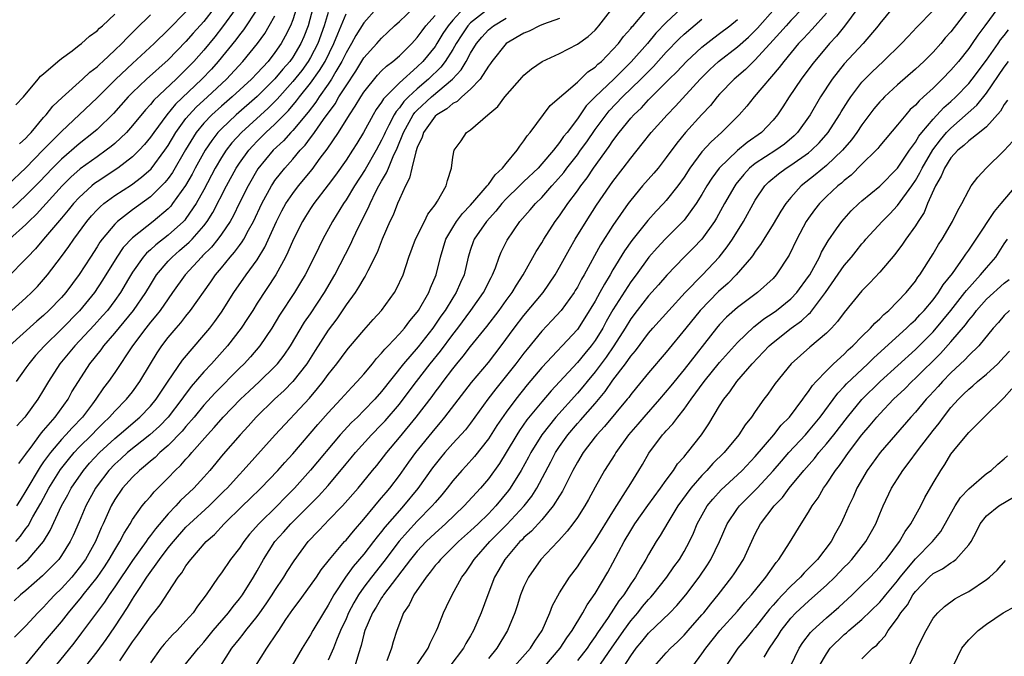
# Model space of a CAD drawing. Units: inches. Extents: x 2511000 to 2514000, y 1557000 to 1560000.
# Drawn here: x 2511514 to 2511625, y 1558420 to 1558492 of the extents above; entities that cross this region are included whole.
import ezdxf

# ---------------------------------------------------------------- set-up
doc = ezdxf.new("R2010")
doc.units = ezdxf.units.IN
doc.header["$MEASUREMENT"] = 0
doc.layers.add('LD25111557_2ft', color=57, linetype='Continuous')

msp = doc.modelspace()

# ---------------------------------------------------------------- linework, layer by layer
at = {"layer": 'LD25111557_2ft'}
for points, elevation in [([(2511541, 1558492.87), (2511539.45, 1558490.55), (2511539, 1558489.99), (2511538.59, 1558489.41), (2511536.62, 1558487), (2511535.86, 1558486.14), (2511534.8, 1558485), (2511531.82, 1558482.18), (2511530.84, 1558481), (2511529.37, 1558479), (2511529, 1558478.46), (2511528.35, 1558477.65), (2511527.75, 1558477), (2511527, 1558476.27), (2511525.33, 1558475), (2511523, 1558473.47), (2511522.73, 1558473.27), (2511522.41, 1558473), (2511521, 1558471.71), (2511520.34, 1558471), (2511519.75, 1558470.25), (2511519, 1558469.35), (2511517, 1558466.99), (2511516.07, 1558465.93), (2511515.18, 1558465), (2511515, 1558464.8), (2511513, 1558462.76)], 6908), ([(2511545.41, 1558493), (2511545, 1558491.66), (2511544.75, 1558491), (2511544.17, 1558489.83), (2511543.72, 1558489), (2511543, 1558487.98), (2511542.23, 1558487), (2511541, 1558485.66), (2511540.36, 1558485), (2511538.18, 1558483), (2511537, 1558481.98), (2511535.91, 1558481), (2511535, 1558480.04), (2511534.15, 1558479), (2511532.96, 1558477.04), (2511531.49, 1558474.51), (2511531, 1558473.83), (2511530.63, 1558473.37), (2511529, 1558471.75), (2511527, 1558470.3), (2511525.32, 1558469), (2511525, 1558468.69), (2511523.58, 1558467), (2511523.33, 1558466.67), (2511523, 1558466.14), (2511522.25, 1558465), (2511521, 1558463.02), (2511519.5, 1558461), (2511519, 1558460.44), (2511517.59, 1558459), (2511517, 1558458.44), (2511516.22, 1558457.78), (2511513.15, 1558455)], 6912), ([(2511538.66, 1558493), (2511537.12, 1558490.88), (2511536.23, 1558489.77), (2511535, 1558488.27), (2511533.88, 1558487), (2511533, 1558486.07), (2511532.45, 1558485.55), (2511531.9, 1558485), (2511529.38, 1558482.62), (2511529, 1558482.15), (2511528.44, 1558481.56), (2511527, 1558479.77), (2511526.3, 1558479), (2511525, 1558477.78), (2511524.58, 1558477.42), (2511524.04, 1558477), (2511523, 1558476.28), (2511521.1, 1558474.9), (2511520.04, 1558473.96), (2511519.09, 1558473), (2511516.19, 1558469.81), (2511515.33, 1558469), (2511515, 1558468.66), (2511513.17, 1558467)], 6906), ([(2511536.17, 1558493), (2511535, 1558491.5), (2511533.81, 1558490.19), (2511533, 1558489.25), (2511531, 1558487.18), (2511528.56, 1558485), (2511527, 1558483.5), (2511526.51, 1558483), (2511524.85, 1558481.15), (2511523, 1558479.34), (2511522.61, 1558479), (2511521, 1558477.74), (2511519, 1558476.02), (2511517.99, 1558475), (2511516.53, 1558473.47), (2511515, 1558471.93), (2511513.51, 1558470.49)], 6904), ([(2511564.25, 1558493), (2511563, 1558491.64), (2511562.47, 1558491), (2511561.88, 1558490.12), (2511561.21, 1558489), (2511561, 1558488.69), (2511559.63, 1558487), (2511559, 1558486.37), (2511557, 1558484.58), (2511555.43, 1558483), (2511555.22, 1558482.78), (2511555, 1558482.4), (2511554.4, 1558481.6), (2511554.04, 1558481), (2511552.96, 1558479), (2511552.22, 1558477.78), (2511551.73, 1558477), (2511551, 1558475.89), (2511549.81, 1558474.19), (2511549, 1558473.1), (2511547.37, 1558471), (2511547, 1558470.45), (2511546.44, 1558469.56), (2511546.09, 1558469), (2511545.08, 1558467), (2511544.46, 1558465.54), (2511544.19, 1558465), (2511543.1, 1558463), (2511541, 1558459.79), (2511540.5, 1558459), (2511539.93, 1558458.07), (2511539.21, 1558457), (2511537.65, 1558455), (2511535.86, 1558453), (2511535, 1558452.08), (2511533.57, 1558450.43), (2511532.71, 1558449.29), (2511532.53, 1558449), (2511531.01, 1558446.99), (2511530.03, 1558445.97), (2511528.93, 1558445), (2511526.44, 1558443), (2511525.69, 1558442.31), (2511525, 1558441.71), (2511524.31, 1558441), (2511523, 1558439.28), (2511522.81, 1558439), (2511521.75, 1558437), (2511521, 1558435.22), (2511520.32, 1558433.68), (2511519.99, 1558433), (2511519, 1558431.42), (2511518.69, 1558431), (2511516.87, 1558429.13), (2511515, 1558427.5), (2511514.38, 1558427), (2511513.67, 1558426.33)], 6926), ([(2511567, 1558492.92), (2511565, 1558491.32), (2511564.7, 1558491), (2511564.01, 1558489.99), (2511563.39, 1558489), (2511563, 1558488.34), (2511562.13, 1558487), (2511561.65, 1558486.35), (2511560.28, 1558485), (2511559, 1558483.9), (2511558.03, 1558483), (2511557.51, 1558482.49), (2511557, 1558481.77), (2511556.63, 1558481.37), (2511556.41, 1558481), (2511555.82, 1558479.82), (2511555.38, 1558479), (2511555.27, 1558478.73), (2511555, 1558478.14), (2511554.4, 1558477), (2511553.16, 1558474.84), (2511551.94, 1558473), (2511551, 1558471.44), (2511550.7, 1558471), (2511549.46, 1558469), (2511548.38, 1558467), (2511547.92, 1558466.08), (2511547.4, 1558465), (2511546.39, 1558463), (2511545.88, 1558462.12), (2511545.19, 1558461), (2511543.53, 1558458.47), (2511542.66, 1558457), (2511541.32, 1558455), (2511540.24, 1558453.76), (2511539.54, 1558453), (2511539, 1558452.48), (2511536.27, 1558449.73), (2511535, 1558448.35), (2511533.91, 1558447), (2511533, 1558445.94), (2511532.58, 1558445.42), (2511531, 1558443.81), (2511530.07, 1558443), (2511529.53, 1558442.47), (2511529, 1558442.03), (2511528.46, 1558441.54), (2511527.77, 1558441), (2511527, 1558440.24), (2511525.86, 1558439), (2511525, 1558437.74), (2511524.58, 1558437), (2511523.7, 1558435), (2511523.47, 1558434.53), (2511522.82, 1558433), (2511521.69, 1558431), (2511521, 1558430.04), (2511520.16, 1558429), (2511519, 1558427.71), (2511518.27, 1558427), (2511517.64, 1558426.36), (2511517, 1558425.63), (2511516.35, 1558425), (2511515, 1558423.53), (2511513.74, 1558422.26)], 6928), ([(2511513.86, 1558433), (2511514.4, 1558433.6), (2511515, 1558434.45), (2511515.24, 1558434.76), (2511515.78, 1558435.78), (2511516.67, 1558437.33), (2511517.57, 1558439), (2511518.9, 1558441.1), (2511519.78, 1558442.22), (2511520.44, 1558443), (2511521, 1558443.6), (2511522.41, 1558445), (2511523, 1558445.63), (2511523.69, 1558446.31), (2511524.42, 1558447), (2511525, 1558447.66), (2511526.33, 1558449), (2511527, 1558449.85), (2511527.83, 1558451), (2511529, 1558453), (2511529.76, 1558454.24), (2511530.29, 1558455), (2511531, 1558455.93), (2511531.88, 1558457), (2511532.41, 1558457.59), (2511533, 1558458.36), (2511533.52, 1558459), (2511535.79, 1558462.21), (2511536.33, 1558463), (2511537, 1558463.79), (2511537.98, 1558465), (2511538.47, 1558465.53), (2511539, 1558466.29), (2511539.31, 1558466.69), (2511539.49, 1558467), (2511540.02, 1558468.02), (2511540.58, 1558469), (2511541.51, 1558471), (2511542.6, 1558473), (2511542.76, 1558473.24), (2511543, 1558473.59), (2511543.61, 1558474.39), (2511544.11, 1558475), (2511545, 1558475.99), (2511545.85, 1558477), (2511546.41, 1558477.59), (2511547, 1558478.39), (2511547.27, 1558478.73), (2511547.44, 1558479), (2511548.47, 1558480.47), (2511549.76, 1558482.24), (2511550.2, 1558483), (2511551, 1558484.26), (2511552.1, 1558485.9), (2511553, 1558487.39), (2511554.46, 1558489), (2511555, 1558489.62), (2511555.71, 1558490.29), (2511556.44, 1558491), (2511557, 1558491.5), (2511558.58, 1558493)], 6922), ([(2511547.28, 1558493), (2511546.73, 1558491), (2511546.24, 1558489.76), (2511545.92, 1558489), (2511545, 1558487.48), (2511544.66, 1558487), (2511543.89, 1558486.11), (2511543, 1558485.04), (2511541, 1558483.04), (2511538.66, 1558481), (2511537, 1558479.43), (2511536.59, 1558479), (2511535.89, 1558478.11), (2511535.15, 1558477), (2511534.05, 1558475), (2511533.69, 1558474.31), (2511532.95, 1558473.05), (2511531.5, 1558471), (2511531.28, 1558470.72), (2511531, 1558470.42), (2511529.33, 1558469), (2511527, 1558467.15), (2511525.95, 1558466.05), (2511525.24, 1558465), (2511523.61, 1558462.39), (2511522.7, 1558461), (2511521.04, 1558458.96), (2511519, 1558456.87), (2511517.09, 1558455), (2511516.09, 1558453.91), (2511515.32, 1558453), (2511515, 1558452.52), (2511513.91, 1558451)], 6914), ([(2511554.45, 1558493), (2511553, 1558491.34), (2511552.1, 1558489.9), (2511551.61, 1558489), (2511551, 1558487.97), (2511550.54, 1558487), (2511549.85, 1558485.85), (2511549.37, 1558485), (2511549, 1558484.45), (2511547.97, 1558483), (2511547.59, 1558482.41), (2511546.72, 1558481.28), (2511545, 1558479.21), (2511544.79, 1558479), (2511543.95, 1558478.05), (2511542.82, 1558477), (2511541.09, 1558474.91), (2511539.98, 1558473), (2511538.98, 1558471), (2511538.34, 1558469.66), (2511537.96, 1558469), (2511537, 1558467.57), (2511536.58, 1558467), (2511535.88, 1558466.12), (2511534.87, 1558465.12), (2511534.73, 1558465), (2511532.9, 1558463), (2511531.5, 1558461), (2511531, 1558460.31), (2511530.09, 1558459), (2511529.63, 1558458.37), (2511529, 1558457.66), (2511528.48, 1558457), (2511526.97, 1558455), (2511525, 1558452.01), (2511524.3, 1558451), (2511523.73, 1558450.27), (2511522.87, 1558449), (2511522.48, 1558448.48), (2511521.36, 1558447), (2511520.2, 1558445.8), (2511519.51, 1558445), (2511519, 1558444.46), (2511517.76, 1558443), (2511517.43, 1558442.57), (2511517, 1558441.95), (2511516.6, 1558441.4), (2511515, 1558438.7), (2511514.36, 1558437.64), (2511513.94, 1558437)], 6920), ([(2511521.75, 1558419), (2511523, 1558420.61), (2511524.01, 1558421.99), (2511525, 1558423.4), (2511526.43, 1558425.57), (2511527, 1558426.53), (2511527.19, 1558426.81), (2511527.85, 1558427.85), (2511528.61, 1558429), (2511530.04, 1558431), (2511531, 1558432.28), (2511531.58, 1558433), (2511533, 1558434.61), (2511533.4, 1558435), (2511535.59, 1558437), (2511537.31, 1558438.69), (2511537.62, 1558439), (2511539, 1558440.54), (2511539.44, 1558441), (2511543.02, 1558445), (2511546.87, 1558449.13), (2511547.79, 1558450.21), (2511548.42, 1558451), (2511549, 1558451.8), (2511549.97, 1558453), (2511551, 1558454.4), (2511551.27, 1558454.73), (2511551.51, 1558455), (2511553, 1558456.79), (2511554.03, 1558457.97), (2511554.98, 1558459), (2511556.43, 1558461), (2511556.64, 1558461.36), (2511557.4, 1558463), (2511558.06, 1558465), (2511558.81, 1558467), (2511559.81, 1558469), (2511560.2, 1558469.8), (2511561, 1558470.87), (2511561.28, 1558471.28), (2511562.26, 1558473), (2511562.39, 1558473.61), (2511562.86, 1558475), (2511563, 1558476.21), (2511563.14, 1558477), (2511563.93, 1558478.07), (2511564.55, 1558479), (2511565, 1558479.3), (2511566.93, 1558481), (2511568.06, 1558481.94), (2511568.86, 1558483), (2511570.79, 1558485.21), (2511571, 1558485.45), (2511571.84, 1558486.16), (2511573.06, 1558487), (2511575, 1558487.9), (2511577, 1558488.92), (2511578.2, 1558489.8), (2511579, 1558490.51), (2511579.23, 1558490.77), (2511579.43, 1558491), (2511580.99, 1558493.01)], 6934), ([(2511588.7, 1558493), (2511587, 1558491.38), (2511585.84, 1558490.16), (2511584.88, 1558489), (2511583.04, 1558486.96), (2511581.09, 1558485), (2511579.01, 1558483), (2511578.01, 1558481.99), (2511577, 1558480.55), (2511575.84, 1558479), (2511575.46, 1558478.54), (2511575, 1558477.86), (2511574.31, 1558477), (2511573, 1558475.46), (2511572.58, 1558475), (2511571, 1558473.48), (2511570.75, 1558473.25), (2511570.51, 1558473), (2511569, 1558471.53), (2511568.51, 1558471), (2511567.84, 1558470.16), (2511566.77, 1558469), (2511565.4, 1558467), (2511565.29, 1558466.71), (2511565, 1558465.85), (2511564.74, 1558465), (2511564.27, 1558463), (2511563.86, 1558462.14), (2511563.38, 1558461), (2511563, 1558460.42), (2511562.14, 1558459), (2511561.66, 1558458.34), (2511560.75, 1558457), (2511559.09, 1558454.91), (2511557.44, 1558453), (2511555, 1558449.89), (2511554.22, 1558449), (2511553, 1558447.73), (2511552.27, 1558447), (2511551.62, 1558446.38), (2511550.35, 1558445), (2511547, 1558441.01), (2511545.19, 1558439), (2511544.1, 1558437.9), (2511543.24, 1558437), (2511541.19, 1558435), (2511540.16, 1558433.84), (2511539.49, 1558433), (2511539, 1558432.26), (2511538.02, 1558431), (2511537, 1558429.5), (2511536.62, 1558429), (2511535.27, 1558427), (2511534.28, 1558425.72), (2511533.79, 1558425), (2511533, 1558424.07), (2511532, 1558423), (2511531.5, 1558422.5), (2511530.54, 1558421.46), (2511530.16, 1558421), (2511529, 1558419.35)], 6938), ([(2511540.82, 1558419), (2511542.09, 1558421), (2511543.27, 1558422.73), (2511543.43, 1558423), (2511544.22, 1558424.22), (2511545, 1558425.36), (2511545.71, 1558426.29), (2511547, 1558428.05), (2511547.66, 1558429), (2511548.19, 1558429.81), (2511549.12, 1558431), (2511550.84, 1558433), (2511551, 1558433.17), (2511551.82, 1558434.18), (2511553, 1558435.5), (2511554.23, 1558437), (2511554.57, 1558437.43), (2511555, 1558437.9), (2511555.49, 1558438.51), (2511555.91, 1558439), (2511557, 1558440.41), (2511558.07, 1558441.93), (2511558.86, 1558443), (2511561, 1558445.68), (2511561.61, 1558446.39), (2511562.12, 1558447), (2511565.11, 1558450.89), (2511567, 1558453.15), (2511568.44, 1558455), (2511569.91, 1558457), (2511571, 1558458.41), (2511573.15, 1558461), (2511574.51, 1558463), (2511575, 1558463.84), (2511576.11, 1558465.89), (2511576.76, 1558467), (2511577.98, 1558469), (2511579.17, 1558470.83), (2511580.65, 1558473), (2511581, 1558473.48), (2511582.17, 1558475), (2511583, 1558476.12), (2511584.29, 1558477.71), (2511585.3, 1558479), (2511587.09, 1558481), (2511588.04, 1558481.96), (2511590.8, 1558485), (2511591.91, 1558486.09), (2511592.88, 1558487), (2511595, 1558488.63), (2511596.26, 1558489.74), (2511597.26, 1558490.74), (2511599.25, 1558493)], 6944), ([(2511602.35, 1558493), (2511601, 1558491.6), (2511600.46, 1558491), (2511599.78, 1558490.22), (2511599, 1558489.37), (2511597, 1558487.16), (2511596.82, 1558487), (2511595.9, 1558486.1), (2511594.62, 1558485), (2511593, 1558483.31), (2511592.73, 1558483), (2511591.96, 1558482.04), (2511591, 1558481.02), (2511589.17, 1558479), (2511588.18, 1558477.82), (2511587, 1558476.18), (2511586.07, 1558475), (2511585.59, 1558474.41), (2511584.34, 1558473), (2511583, 1558471.41), (2511582.7, 1558471), (2511581, 1558468.55), (2511579.62, 1558466.38), (2511577.76, 1558463), (2511577.48, 1558462.52), (2511577, 1558461.62), (2511576.77, 1558461.23), (2511576.63, 1558461), (2511575.17, 1558459), (2511574.15, 1558457.85), (2511573, 1558456.66), (2511571.35, 1558454.65), (2511571, 1558454.2), (2511570.1, 1558453), (2511567.83, 1558450.17), (2511566.94, 1558449), (2511565, 1558446.33), (2511564.42, 1558445.58), (2511563, 1558444.02), (2511562.1, 1558443), (2511561.6, 1558442.4), (2511561, 1558441.65), (2511560.72, 1558441.28), (2511559.05, 1558438.95), (2511557.44, 1558437), (2511557, 1558436.51), (2511555.37, 1558434.63), (2511555, 1558434.13), (2511554.48, 1558433.52), (2511554.1, 1558433), (2511553, 1558431.58), (2511551.8, 1558430.2), (2511550.94, 1558429), (2511549.64, 1558427), (2511549.4, 1558426.6), (2511549, 1558425.83), (2511548.45, 1558425), (2511547.26, 1558423), (2511547, 1558422.52), (2511546.08, 1558421), (2511543.74, 1558417)], 6946), ([(2511608.53, 1558493), (2511607.05, 1558490.95), (2511606.15, 1558489.85), (2511605.35, 1558489), (2511605, 1558488.6), (2511603.66, 1558487), (2511603.38, 1558486.62), (2511602.17, 1558485), (2511600.82, 1558483), (2511600.11, 1558481.89), (2511599.5, 1558481), (2511599, 1558480.38), (2511597.7, 1558479), (2511596.11, 1558477.89), (2511595, 1558476.97), (2511592.96, 1558475), (2511592.12, 1558473.88), (2511591.56, 1558473), (2511591, 1558472.04), (2511590.34, 1558471), (2511589, 1558469.16), (2511588.86, 1558469), (2511586.86, 1558467), (2511585.96, 1558466.04), (2511585.04, 1558465), (2511583.6, 1558463), (2511583, 1558462.21), (2511581, 1558459.07), (2511580.25, 1558457.75), (2511579.85, 1558457), (2511579, 1558455.6), (2511578.56, 1558455), (2511577.84, 1558454.16), (2511577, 1558453.12), (2511575, 1558450.96), (2511574.04, 1558449.96), (2511573, 1558448.73), (2511571.33, 1558446.67), (2511570.5, 1558445.5), (2511570.18, 1558445), (2511569, 1558443.03), (2511568.23, 1558441.77), (2511567, 1558440.04), (2511566.11, 1558439), (2511564.29, 1558437), (2511562.18, 1558435), (2511561, 1558433.96), (2511560.01, 1558433), (2511559, 1558431.92), (2511558.25, 1558431), (2511555.21, 1558427), (2511555.14, 1558426.86), (2511555, 1558426.68), (2511554.38, 1558425.62), (2511553.98, 1558425), (2511553.11, 1558423), (2511553, 1558422.6), (2511552.7, 1558421.3), (2511552.38, 1558420.38), (2511551.99, 1558419)], 6950), ([(2511612.42, 1558493), (2511611, 1558491.25), (2511610.82, 1558491), (2511609.14, 1558489), (2511607, 1558486.72), (2511605.64, 1558485), (2511604.33, 1558483), (2511603.16, 1558481), (2511601.76, 1558479), (2511601.38, 1558478.62), (2511600.3, 1558477.7), (2511599.32, 1558477), (2511597, 1558475.52), (2511596.37, 1558475), (2511595.71, 1558474.29), (2511594.82, 1558473.18), (2511594.7, 1558473), (2511593.56, 1558471), (2511592.65, 1558469.35), (2511592.43, 1558469), (2511591, 1558467.01), (2511590.01, 1558465.99), (2511589, 1558464.99), (2511587.05, 1558462.95), (2511586.12, 1558461.88), (2511585, 1558460.62), (2511583.72, 1558459), (2511583, 1558458.06), (2511582.36, 1558457), (2511581.11, 1558455), (2511580.25, 1558453.75), (2511579, 1558452.09), (2511578.09, 1558451), (2511577.61, 1558450.39), (2511577, 1558449.69), (2511574.58, 1558447), (2511573, 1558445), (2511571.77, 1558443), (2511571.51, 1558442.49), (2511570.68, 1558441), (2511569.45, 1558439), (2511569.26, 1558438.74), (2511567.84, 1558437), (2511567, 1558436.13), (2511565.85, 1558435), (2511565, 1558434.19), (2511563.64, 1558433), (2511563, 1558432.36), (2511561.6, 1558431), (2511561.34, 1558430.66), (2511561, 1558430.29), (2511560.46, 1558429.54), (2511559.99, 1558429), (2511558.6, 1558427), (2511558.1, 1558425.9), (2511557.47, 1558425), (2511556.69, 1558423), (2511556.29, 1558421.71), (2511556.09, 1558421), (2511555.57, 1558419.57)], 6952), ([(2511621, 1558492.96), (2511619, 1558490.34), (2511618.37, 1558489.63), (2511617.85, 1558489), (2511617, 1558488.05), (2511615.94, 1558487), (2511615, 1558486.13), (2511613, 1558484.38), (2511611.52, 1558483), (2511611.27, 1558482.73), (2511611, 1558482.44), (2511610.35, 1558481.65), (2511609, 1558479.85), (2511608.44, 1558479), (2511607.83, 1558478.17), (2511606.82, 1558477), (2511605, 1558475.29), (2511603.75, 1558474.25), (2511602.16, 1558473), (2511601, 1558471.7), (2511600.43, 1558471), (2511599.86, 1558470.14), (2511599, 1558468.7), (2511597.95, 1558467), (2511597.6, 1558466.4), (2511597, 1558465.6), (2511596.77, 1558465.23), (2511596.58, 1558465), (2511594.87, 1558463), (2511593.94, 1558462.06), (2511592.88, 1558461.12), (2511590.81, 1558459), (2511589.18, 1558457), (2511587, 1558454.29), (2511585, 1558451.96), (2511583.66, 1558450.34), (2511583, 1558449.52), (2511582.79, 1558449.21), (2511582.61, 1558449), (2511580.07, 1558445.93), (2511579.19, 1558445), (2511579, 1558444.76), (2511577.65, 1558443), (2511577, 1558441.92), (2511576.5, 1558441), (2511575.34, 1558438.66), (2511575, 1558438.15), (2511574.3, 1558437), (2511573, 1558435.46), (2511571.84, 1558434.16), (2511571, 1558433.45), (2511570.79, 1558433.21), (2511570.55, 1558433), (2511568.83, 1558431), (2511568.18, 1558429.82), (2511567.7, 1558429), (2511566.93, 1558427), (2511566.19, 1558425), (2511565.34, 1558423), (2511565, 1558422.39), (2511564.48, 1558421.52), (2511564.21, 1558421), (2511562.67, 1558419)], 6956), ([(2511624.29, 1558493), (2511622.83, 1558491), (2511622.04, 1558489.96), (2511621.39, 1558489), (2511621, 1558488.46), (2511619.84, 1558487), (2511619, 1558486.02), (2511618.02, 1558485), (2511617, 1558484), (2511615.92, 1558483), (2511615.42, 1558482.58), (2511615, 1558482.07), (2511614.43, 1558481.57), (2511613.93, 1558481), (2511613, 1558479.87), (2511611, 1558477.49), (2511610.79, 1558477.21), (2511610.59, 1558477), (2511609, 1558475.45), (2511607.78, 1558474.22), (2511607, 1558473.62), (2511606.68, 1558473.32), (2511606.27, 1558473), (2511605, 1558471.8), (2511604.21, 1558471), (2511603.68, 1558470.32), (2511603, 1558469.38), (2511602.74, 1558469), (2511601.66, 1558467), (2511600.8, 1558465.2), (2511599.37, 1558463), (2511599, 1558462.6), (2511597.26, 1558461), (2511595, 1558459.31), (2511593.78, 1558458.22), (2511593, 1558457.42), (2511592.64, 1558457), (2511589, 1558452.34), (2511587.5, 1558450.5), (2511586.23, 1558449), (2511584.46, 1558447), (2511583.8, 1558446.2), (2511582.76, 1558445), (2511581.31, 1558443), (2511581.2, 1558442.8), (2511580.04, 1558441), (2511579, 1558439.11), (2511578.27, 1558437.73), (2511577.86, 1558437), (2511577, 1558435.7), (2511576.5, 1558435), (2511575.85, 1558434.15), (2511574.9, 1558433.1), (2511574.79, 1558433), (2511572.91, 1558431), (2511571.49, 1558429), (2511571, 1558427.96), (2511570.61, 1558427), (2511570.23, 1558425.77), (2511569.97, 1558425), (2511569.16, 1558423), (2511567.94, 1558421), (2511567, 1558419.86)], 6958), ([(2511533, 1558492.59), (2511531, 1558490.56), (2511529.42, 1558489), (2511527, 1558486.76), (2511525.13, 1558485), (2511523, 1558482.89), (2511519, 1558479.12), (2511516.95, 1558477.05), (2511515, 1558475.04), (2511512.93, 1558473.07)], 6902), ([(2511513.42, 1558459), (2511515, 1558460.41), (2511515.63, 1558461), (2511516.3, 1558461.7), (2511517, 1558462.48), (2511517.43, 1558463), (2511519, 1558465.05), (2511519.83, 1558466.17), (2511520.38, 1558467), (2511521.85, 1558469), (2511522.38, 1558469.62), (2511523, 1558470.31), (2511523.34, 1558470.66), (2511523.75, 1558471), (2511525, 1558471.93), (2511526.87, 1558473.13), (2511528.01, 1558473.99), (2511529.07, 1558474.93), (2511530.63, 1558477), (2511531, 1558477.55), (2511531.85, 1558479), (2511533, 1558480.57), (2511533.35, 1558481), (2511534.15, 1558481.85), (2511535.41, 1558483), (2511537.54, 1558485), (2511539.41, 1558487), (2511541.04, 1558489), (2511541.85, 1558490.15), (2511542.37, 1558491), (2511543, 1558492.14)], 6910), ([(2511513.87, 1558482.13), (2511514.74, 1558483), (2511516.4, 1558485), (2511516.66, 1558485.34), (2511517, 1558485.59), (2511518.6, 1558487), (2511519, 1558487.33), (2511520.19, 1558488.19), (2511521, 1558488.81), (2511521.24, 1558489), (2511522.16, 1558489.84), (2511523, 1558490.43), (2511523.28, 1558490.72), (2511523.6, 1558491), (2511525, 1558492.31)], 6898), ([(2511549, 1558492.51), (2511548.54, 1558491), (2511547.82, 1558489), (2511547, 1558487.42), (2511546.75, 1558487), (2511546.01, 1558485.99), (2511545, 1558484.73), (2511543.25, 1558482.75), (2511542.25, 1558481.75), (2511539.23, 1558479), (2511538.17, 1558477.83), (2511537.52, 1558477), (2511537, 1558476.19), (2511536.3, 1558475), (2511535, 1558472.57), (2511534.13, 1558471), (2511533, 1558469.33), (2511532.86, 1558469.14), (2511532.72, 1558469), (2511531, 1558467.44), (2511529.62, 1558466.38), (2511529, 1558465.8), (2511528.57, 1558465.43), (2511528.2, 1558465), (2511527, 1558463.29), (2511526.54, 1558462.54), (2511525.63, 1558461), (2511525, 1558460.12), (2511524.16, 1558459), (2511523.63, 1558458.37), (2511522.68, 1558457.32), (2511520.49, 1558455), (2511518.83, 1558453), (2511517.54, 1558451), (2511517, 1558450.07), (2511516.34, 1558449), (2511515, 1558447.13), (2511514.9, 1558447), (2511514, 1558446)], 6916), ([(2511514.07, 1558429.93), (2511515.25, 1558431), (2511516.98, 1558433), (2511517.75, 1558434.25), (2511519.02, 1558437), (2511519.73, 1558438.27), (2511520.11, 1558439), (2511521.47, 1558441), (2511522.17, 1558441.83), (2511523.26, 1558443), (2511525, 1558444.59), (2511525.5, 1558445), (2511527.83, 1558447), (2511529, 1558448.22), (2511529.65, 1558449), (2511531, 1558451.04), (2511532.61, 1558453.39), (2511535, 1558456.2), (2511535.67, 1558457), (2511536.24, 1558457.76), (2511537, 1558458.81), (2511538.39, 1558461), (2511539.78, 1558463), (2511541, 1558464.68), (2511541.88, 1558466.12), (2511543.19, 1558469), (2511543.79, 1558470.21), (2511544.24, 1558471), (2511545, 1558472.14), (2511545.65, 1558473), (2511547.17, 1558474.83), (2511548.1, 1558476.1), (2511548.87, 1558477.13), (2511550.13, 1558479), (2511551.38, 1558481), (2511552.04, 1558481.96), (2511552.64, 1558483), (2511553, 1558483.54), (2511554.55, 1558485.45), (2511555, 1558485.92), (2511555.53, 1558486.47), (2511556.27, 1558487), (2511557, 1558487.63), (2511558.38, 1558489), (2511559, 1558489.67), (2511559.54, 1558490.45), (2511559.98, 1558491), (2511561, 1558492.16)], 6924), ([(2511514.21, 1558441.79), (2511515, 1558442.83), (2511515.06, 1558442.94), (2511515.48, 1558443.48), (2511516.76, 1558445.24), (2511517, 1558445.5), (2511518.29, 1558447), (2511519.74, 1558449), (2511520.18, 1558449.82), (2511520.9, 1558451), (2511522.19, 1558453), (2511523.45, 1558454.55), (2511523.77, 1558455), (2511525, 1558456.42), (2511527.11, 1558459), (2511528.48, 1558461), (2511529, 1558461.88), (2511529.7, 1558463), (2511531, 1558464.54), (2511531.43, 1558465), (2511532.28, 1558465.72), (2511533.36, 1558466.65), (2511533.69, 1558467), (2511535, 1558468.49), (2511535.39, 1558469), (2511536.01, 1558469.99), (2511537.55, 1558473), (2511538.65, 1558475), (2511539, 1558475.54), (2511540.05, 1558477), (2511540.5, 1558477.5), (2511541, 1558478.02), (2511541.99, 1558479), (2511543, 1558479.93), (2511544.52, 1558481.48), (2511545.44, 1558482.56), (2511545.76, 1558483), (2511547, 1558484.55), (2511548.03, 1558485.97), (2511548.65, 1558487), (2511549.62, 1558489), (2511550.08, 1558490.08), (2511551, 1558492.34)], 6918), ([(2511514.29, 1558477.71), (2511515, 1558478.37), (2511515.29, 1558478.71), (2511515.58, 1558479), (2511517, 1558480.68), (2511517.3, 1558481), (2511518.04, 1558481.96), (2511519.07, 1558482.93), (2511521.38, 1558485), (2511522.21, 1558485.79), (2511523, 1558486.38), (2511523.31, 1558486.69), (2511523.67, 1558487), (2511525, 1558488.25), (2511525.79, 1558489), (2511526.37, 1558489.63), (2511527, 1558490.23), (2511527.37, 1558490.63), (2511529, 1558492.22)], 6900), ([(2511514.84, 1558419), (2511516.71, 1558421.29), (2511517, 1558421.6), (2511519, 1558423.97), (2511519.8, 1558425), (2511521.26, 1558426.74), (2511521.45, 1558427), (2511523, 1558428.97), (2511523.83, 1558430.17), (2511524.38, 1558431), (2511525, 1558432.08), (2511525.58, 1558433), (2511526.05, 1558433.95), (2511526.72, 1558435), (2511527, 1558435.49), (2511528.08, 1558437), (2511528.49, 1558437.51), (2511529, 1558438.07), (2511529.42, 1558438.58), (2511531, 1558440.16), (2511531.79, 1558441), (2511532.42, 1558441.58), (2511533, 1558442.25), (2511533.36, 1558442.64), (2511533.66, 1558443), (2511535.41, 1558445), (2511536.18, 1558445.82), (2511537.19, 1558447), (2511539.13, 1558449), (2511540.09, 1558449.91), (2511541.26, 1558451), (2511543, 1558452.68), (2511543.3, 1558453), (2511544.03, 1558453.97), (2511544.75, 1558455), (2511546.34, 1558457.66), (2511547, 1558458.61), (2511548.57, 1558461), (2511549.74, 1558463), (2511551.52, 1558466.48), (2511551.75, 1558467), (2511552.43, 1558468.43), (2511553.49, 1558470.51), (2511553.69, 1558471), (2511554.35, 1558472.35), (2511554.7, 1558473), (2511555, 1558473.53), (2511555.55, 1558474.45), (2511555.76, 1558475), (2511556.3, 1558476.3), (2511556.75, 1558477.25), (2511557.44, 1558479), (2511558.56, 1558481), (2511558.74, 1558481.26), (2511559, 1558481.51), (2511560.6, 1558483), (2511562.95, 1558485), (2511563.95, 1558486.05), (2511564.5, 1558487), (2511565, 1558487.91), (2511565.67, 1558489), (2511566.27, 1558489.73), (2511567, 1558490.55), (2511567.56, 1558491), (2511569, 1558491.85)], 6930), ([(2511575, 1558491.84), (2511573.18, 1558491.18), (2511572.76, 1558491), (2511571.6, 1558490.4), (2511571, 1558490.16), (2511569, 1558489.02), (2511567.38, 1558487), (2511567.23, 1558486.77), (2511567, 1558486.47), (2511566.07, 1558485), (2511565, 1558483.88), (2511564, 1558483), (2511563.5, 1558482.5), (2511563, 1558482.27), (2511562.33, 1558481.67), (2511561.19, 1558481), (2511561, 1558480.83), (2511559.69, 1558479), (2511559.54, 1558478.46), (2511559, 1558477.31), (2511558.84, 1558476.84), (2511558.4, 1558475), (2511558.14, 1558473.86), (2511557.68, 1558473), (2511557, 1558471.52), (2511556.78, 1558471), (2511556.28, 1558469.72), (2511555.93, 1558469), (2511555.05, 1558467), (2511554.48, 1558465.52), (2511553.43, 1558463.43), (2511553.16, 1558462.84), (2511553, 1558462.63), (2511552.41, 1558461.59), (2511552.02, 1558461), (2511551, 1558459.63), (2511549.95, 1558458.05), (2511549, 1558456.78), (2511547.53, 1558454.47), (2511546.57, 1558453), (2511545.01, 1558451), (2511544.03, 1558449.97), (2511542.97, 1558449), (2511540.89, 1558447), (2511540.01, 1558445.99), (2511539.08, 1558445), (2511537.18, 1558442.82), (2511535.67, 1558441), (2511535, 1558440.23), (2511533.88, 1558439), (2511532.4, 1558437.6), (2511531.87, 1558437), (2511531, 1558436.11), (2511529.56, 1558434.44), (2511529, 1558433.68), (2511528.7, 1558433.3), (2511528.51, 1558433), (2511527, 1558430.87), (2511525, 1558427.92), (2511524.35, 1558427), (2511523.83, 1558426.17), (2511522.93, 1558425), (2511521.27, 1558422.73), (2511520.41, 1558421.59), (2511518.29, 1558419)], 6932), ([(2511525.58, 1558419.58), (2511527, 1558421.73), (2511527.54, 1558422.46), (2511529, 1558424.54), (2511529.4, 1558425), (2511530.11, 1558425.89), (2511531, 1558427.28), (2511532.13, 1558429), (2511532.52, 1558429.48), (2511533, 1558430.28), (2511533.53, 1558431), (2511535.27, 1558433), (2511536.19, 1558433.81), (2511537.29, 1558435), (2511539.34, 1558437), (2511540.19, 1558437.81), (2511541.4, 1558439), (2511543.32, 1558441), (2511544.11, 1558441.89), (2511545, 1558442.86), (2511547.83, 1558446.17), (2511549, 1558447.48), (2511550.42, 1558449), (2511551.64, 1558450.36), (2511552.26, 1558451), (2511553, 1558451.84), (2511553.97, 1558453), (2511554.42, 1558453.58), (2511555, 1558454.17), (2511555.36, 1558454.64), (2511555.73, 1558455), (2511557, 1558456.35), (2511557.57, 1558457), (2511558.17, 1558457.83), (2511559, 1558458.8), (2511559.14, 1558459), (2511560.29, 1558461), (2511560.48, 1558461.52), (2511561.12, 1558463), (2511561.61, 1558465), (2511562.22, 1558467), (2511563, 1558468.33), (2511563.42, 1558469), (2511564.09, 1558469.91), (2511565, 1558470.82), (2511566.2, 1558472.2), (2511566.88, 1558473), (2511566.92, 1558473.08), (2511567, 1558473.16), (2511567.75, 1558474.25), (2511568.6, 1558475), (2511569, 1558475.52), (2511570.25, 1558477), (2511570.52, 1558477.48), (2511571, 1558478.05), (2511571.36, 1558478.64), (2511571.71, 1558479), (2511573.96, 1558482.04), (2511577, 1558484.67), (2511578.19, 1558485.81), (2511579, 1558486.35), (2511579.32, 1558486.68), (2511579.7, 1558487), (2511581, 1558488.32), (2511581.62, 1558489), (2511582.2, 1558489.8), (2511583, 1558490.69), (2511583.13, 1558490.87), (2511583.26, 1558491), (2511584.66, 1558492.66)], 6936), ([(2511532.77, 1558419), (2511534.4, 1558421), (2511535, 1558421.69), (2511536.05, 1558423), (2511537.78, 1558425), (2511538.3, 1558425.7), (2511539, 1558426.54), (2511539.34, 1558427), (2511540.59, 1558429), (2511541, 1558429.7), (2511541.71, 1558431), (2511542.99, 1558433), (2511543.95, 1558434.05), (2511544.79, 1558435), (2511547.91, 1558438.09), (2511549, 1558439.32), (2511551, 1558441.73), (2511551.58, 1558442.42), (2511552.05, 1558443), (2511553.86, 1558445), (2511555, 1558446.15), (2511555.41, 1558446.59), (2511557, 1558448.45), (2511557.43, 1558449), (2511558.9, 1558451), (2511560.45, 1558453), (2511561.6, 1558454.4), (2511563, 1558456.29), (2511563.55, 1558457), (2511565.04, 1558459), (2511566.46, 1558461), (2511567.3, 1558462.7), (2511567.47, 1558463), (2511567.8, 1558463.8), (2511568.21, 1558465), (2511568.44, 1558465.56), (2511569.1, 1558466.9), (2511570.53, 1558469), (2511571.7, 1558470.3), (2511572.28, 1558471), (2511573, 1558471.7), (2511574.15, 1558473), (2511574.56, 1558473.44), (2511575.48, 1558474.52), (2511575.83, 1558475), (2511577, 1558476.5), (2511577.37, 1558477), (2511578.05, 1558477.95), (2511579, 1558479.33), (2511580.23, 1558481), (2511580.58, 1558481.42), (2511582.09, 1558483), (2511584.14, 1558485), (2511585, 1558485.88), (2511585.57, 1558486.43), (2511587, 1558488.02), (2511588.46, 1558489.54), (2511589, 1558490.07), (2511591, 1558491.73)], 6940), ([(2511536.88, 1558419), (2511538.16, 1558421), (2511539, 1558422.07), (2511539.42, 1558422.58), (2511539.72, 1558423), (2511541, 1558424.56), (2511541.32, 1558425), (2511542.02, 1558425.98), (2511542.7, 1558427), (2511543, 1558427.48), (2511544.02, 1558429), (2511544.38, 1558429.62), (2511545.16, 1558430.84), (2511546.74, 1558433), (2511547.85, 1558434.15), (2511548.65, 1558435), (2511549, 1558435.35), (2511550.61, 1558437), (2511552.34, 1558439), (2511553.97, 1558441), (2511554.45, 1558441.55), (2511555.57, 1558443), (2511557, 1558444.69), (2511558.89, 1558447), (2511560.67, 1558449.33), (2511561, 1558449.8), (2511561.53, 1558450.47), (2511561.91, 1558451), (2511563, 1558452.43), (2511563.46, 1558453), (2511564.17, 1558453.83), (2511565, 1558454.93), (2511566.82, 1558457.18), (2511568.21, 1558459), (2511569, 1558460.11), (2511569.67, 1558461), (2511570.15, 1558461.85), (2511570.91, 1558463), (2511572.38, 1558465.62), (2511573, 1558466.61), (2511573.23, 1558467), (2511574.52, 1558469), (2511575, 1558469.62), (2511575.94, 1558471), (2511577, 1558472.44), (2511577.39, 1558473), (2511578.09, 1558473.91), (2511578.83, 1558475), (2511580.59, 1558477.41), (2511581, 1558478.06), (2511581.69, 1558479), (2511583, 1558480.61), (2511583.35, 1558481), (2511584.21, 1558481.79), (2511585, 1558482.66), (2511587.34, 1558485), (2511588.18, 1558485.82), (2511589.28, 1558487), (2511591, 1558488.6), (2511592.34, 1558489.66), (2511593, 1558490.12), (2511594.16, 1558491), (2511595, 1558491.7)], 6942), ([(2511605, 1558492.43), (2511603.39, 1558490.61), (2511602.42, 1558489.58), (2511601.86, 1558489), (2511600.21, 1558487), (2511599.7, 1558486.3), (2511596.89, 1558483), (2511596.04, 1558481.96), (2511595.2, 1558481), (2511593.2, 1558479), (2511592.04, 1558477.96), (2511591, 1558476.82), (2511589.65, 1558475), (2511589, 1558473.99), (2511588.29, 1558473), (2511587, 1558471.36), (2511586.67, 1558471), (2511585.85, 1558470.15), (2511584.91, 1558469.09), (2511583.13, 1558466.87), (2511582.3, 1558465.7), (2511581, 1558463.54), (2511580.69, 1558463), (2511580.04, 1558461.96), (2511579.54, 1558461), (2511579, 1558460.02), (2511577.85, 1558458.15), (2511577, 1558456.86), (2511573, 1558452.57), (2511571.37, 1558450.63), (2511570.08, 1558449), (2511569, 1558447.55), (2511567.95, 1558446.05), (2511567, 1558444.57), (2511565.44, 1558442.56), (2511564.5, 1558441.5), (2511564.02, 1558441), (2511563, 1558439.83), (2511562.36, 1558439), (2511561.75, 1558438.25), (2511561, 1558437.41), (2511560.67, 1558437), (2511559, 1558435.29), (2511557.89, 1558434.11), (2511556.97, 1558433.03), (2511555.25, 1558430.75), (2511553.85, 1558429), (2511553, 1558427.88), (2511552.39, 1558427), (2511551.88, 1558426.12), (2511551.29, 1558425), (2511551, 1558424.32), (2511550.38, 1558423), (2511549.91, 1558421.91), (2511549.57, 1558421), (2511549, 1558419.67)], 6948), ([(2511559, 1558419.17), (2511560.22, 1558421), (2511560.44, 1558421.56), (2511561.18, 1558423), (2511561.32, 1558423.32), (2511561.95, 1558425), (2511562.3, 1558425.7), (2511562.91, 1558427), (2511564.01, 1558429), (2511564.45, 1558429.55), (2511565, 1558430.36), (2511565.4, 1558431), (2511567.16, 1558433), (2511569.07, 1558434.93), (2511571.01, 1558437), (2511571.88, 1558438.12), (2511572.44, 1558439), (2511574.03, 1558441.97), (2511574.56, 1558443), (2511575, 1558443.68), (2511575.92, 1558445), (2511577, 1558446.27), (2511577.35, 1558446.65), (2511579, 1558448.53), (2511580.13, 1558449.87), (2511581, 1558451.15), (2511582.42, 1558453), (2511583, 1558453.84), (2511583.54, 1558454.46), (2511585, 1558456.42), (2511585.49, 1558457), (2511587.27, 1558459), (2511589.14, 1558461), (2511591.06, 1558463), (2511592.93, 1558465), (2511593.85, 1558466.15), (2511594.43, 1558467), (2511595.68, 1558469), (2511597, 1558471.38), (2511598.08, 1558473), (2511598.54, 1558473.46), (2511599.63, 1558474.37), (2511600.48, 1558475), (2511601, 1558475.31), (2511603, 1558476.72), (2511603.34, 1558477), (2511604.17, 1558477.83), (2511605.19, 1558479), (2511606.48, 1558481), (2511606.67, 1558481.33), (2511607.43, 1558482.57), (2511607.73, 1558483), (2511609, 1558484.65), (2511609.32, 1558485), (2511610.16, 1558485.84), (2511611.39, 1558487), (2511613.44, 1558489), (2511614.19, 1558489.81), (2511615.16, 1558490.84), (2511617, 1558492.73)], 6954), ([(2511569.93, 1558419), (2511571.74, 1558421), (2511572.21, 1558421.79), (2511573.03, 1558423), (2511573.92, 1558425), (2511574.21, 1558425.79), (2511575, 1558427.22), (2511576.11, 1558429), (2511577, 1558430.17), (2511577.54, 1558431), (2511579, 1558433.13), (2511581, 1558436.35), (2511582.17, 1558438.17), (2511583, 1558439.53), (2511583.93, 1558441), (2511584.33, 1558441.67), (2511585.05, 1558442.95), (2511586.59, 1558445), (2511586.79, 1558445.21), (2511587, 1558445.46), (2511587.75, 1558446.25), (2511588.3, 1558447), (2511589, 1558447.87), (2511589.79, 1558449), (2511591.26, 1558451), (2511593, 1558453.15), (2511595, 1558455.38), (2511596.86, 1558457.14), (2511597, 1558457.25), (2511597.97, 1558458.03), (2511599, 1558458.72), (2511599.39, 1558459), (2511601, 1558460.3), (2511601.69, 1558461), (2511603, 1558462.8), (2511603.13, 1558463), (2511604.22, 1558465), (2511604.46, 1558465.54), (2511605.2, 1558466.8), (2511606.15, 1558468.15), (2511606.73, 1558469), (2511607.8, 1558470.2), (2511608.64, 1558471), (2511609, 1558471.32), (2511611, 1558472.98), (2511613, 1558474.99), (2511614.34, 1558477), (2511615, 1558477.9), (2511615.4, 1558478.6), (2511615.73, 1558479), (2511617, 1558480.49), (2511618.2, 1558481.8), (2511619, 1558482.48), (2511619.55, 1558483), (2511621, 1558484.53), (2511621.39, 1558485), (2511623, 1558487.14), (2511624.32, 1558489), (2511624.59, 1558489.41), (2511625, 1558489.91), (2511625.47, 1558490.53)], 6960), ([(2511573.35, 1558419), (2511575.08, 1558421), (2511575.82, 1558422.18), (2511576.41, 1558423), (2511577.63, 1558425), (2511578.11, 1558425.89), (2511579, 1558427.14), (2511580.44, 1558429.56), (2511581, 1558430.59), (2511582.27, 1558433), (2511583, 1558434.24), (2511583.47, 1558435), (2511584.93, 1558437.07), (2511586.35, 1558439), (2511587, 1558439.92), (2511587.8, 1558441), (2511588.27, 1558441.73), (2511589, 1558442.54), (2511589.2, 1558442.8), (2511589.39, 1558443), (2511590.97, 1558445), (2511591.77, 1558446.23), (2511593, 1558448.28), (2511593.46, 1558449), (2511594.15, 1558449.85), (2511594.92, 1558451), (2511596.65, 1558453), (2511598.55, 1558455), (2511599, 1558455.39), (2511601.03, 1558457), (2511602.19, 1558457.81), (2511603, 1558458.59), (2511603.23, 1558458.77), (2511604.91, 1558461), (2511607, 1558464.03), (2511607.81, 1558465), (2511608.33, 1558465.67), (2511609, 1558466.49), (2511609.25, 1558466.75), (2511609.45, 1558467), (2511611.26, 1558469), (2511612.13, 1558469.87), (2511613, 1558470.78), (2511614.59, 1558473), (2511615, 1558473.6), (2511615.52, 1558474.48), (2511615.75, 1558475), (2511616.95, 1558477.05), (2511617.81, 1558478.19), (2511618.52, 1558479), (2511619, 1558479.5), (2511621.92, 1558482.08), (2511623, 1558483.42), (2511625, 1558486.34), (2511625.48, 1558487)], 6962), ([(2511625.35, 1558482.65), (2511625, 1558482.14), (2511624.59, 1558481.41), (2511623, 1558479.65), (2511622.21, 1558479), (2511621, 1558478.08), (2511620.46, 1558477.54), (2511619.78, 1558477), (2511619, 1558476.15), (2511618.27, 1558475), (2511617.92, 1558474.08), (2511617.26, 1558473), (2511616.38, 1558471), (2511615.99, 1558470.01), (2511615.3, 1558469), (2511615, 1558468.51), (2511613.94, 1558467), (2511613.56, 1558466.44), (2511612.7, 1558465.3), (2511611, 1558463.3), (2511609.9, 1558462.1), (2511609, 1558461.19), (2511607, 1558458.77), (2511606.26, 1558457.74), (2511605.56, 1558457), (2511605, 1558456.45), (2511603.13, 1558454.87), (2511602.07, 1558453.93), (2511601.03, 1558453), (2511599.23, 1558450.77), (2511598.41, 1558449.59), (2511597.97, 1558449), (2511597, 1558447.64), (2511596.57, 1558447), (2511595.87, 1558446.13), (2511595.16, 1558445), (2511593.5, 1558443), (2511592.24, 1558441.76), (2511591.55, 1558441), (2511591, 1558440.44), (2511589.77, 1558439), (2511588.31, 1558437), (2511587.16, 1558435.16), (2511586.32, 1558433.68), (2511585.87, 1558433), (2511585, 1558431.53), (2511584.71, 1558431), (2511584.05, 1558429.95), (2511583.53, 1558429), (2511583, 1558428.23), (2511582.21, 1558427), (2511581.68, 1558426.32), (2511580.45, 1558424.45), (2511579.27, 1558422.73), (2511579, 1558422.31), (2511578.45, 1558421.55), (2511578.1, 1558421), (2511577, 1558419.63)], 6964), ([(2511579.27, 1558418.73), (2511580.85, 1558421), (2511582.21, 1558423), (2511583, 1558424.08), (2511583.79, 1558425), (2511584.32, 1558425.68), (2511585, 1558426.49), (2511585.25, 1558426.75), (2511585.47, 1558427), (2511587.06, 1558429), (2511587.86, 1558430.14), (2511588.49, 1558431), (2511589, 1558431.87), (2511589.6, 1558433), (2511590.04, 1558433.96), (2511590.48, 1558435), (2511591.61, 1558437), (2511592.22, 1558437.78), (2511593.17, 1558438.83), (2511595, 1558440.5), (2511595.52, 1558441), (2511597, 1558442.56), (2511599.1, 1558445), (2511599.93, 1558446.07), (2511600.87, 1558447), (2511602.36, 1558449), (2511602.61, 1558449.39), (2511603, 1558449.86), (2511603.45, 1558450.55), (2511603.85, 1558451), (2511605, 1558452.21), (2511605.8, 1558453), (2511607, 1558454.09), (2511607.45, 1558454.55), (2511607.97, 1558455), (2511609, 1558456.06), (2511609.96, 1558457), (2511610.43, 1558457.57), (2511611, 1558458.06), (2511611.46, 1558458.54), (2511612.02, 1558459), (2511613, 1558459.98), (2511613.95, 1558461), (2511615, 1558462.3), (2511615.28, 1558462.72), (2511615.49, 1558463), (2511617, 1558465.36), (2511617.6, 1558466.4), (2511618.01, 1558467), (2511619.19, 1558469), (2511619.76, 1558470.24), (2511620.24, 1558471), (2511621, 1558472.53), (2511621.29, 1558473), (2511622.01, 1558473.99), (2511622.98, 1558475), (2511625, 1558476.97), (2511625.97, 1558478.03)], 6966), ([(2511582.27, 1558419), (2511583, 1558420.15), (2511583.62, 1558421), (2511584.25, 1558421.75), (2511585, 1558422.7), (2511587.38, 1558425), (2511588.19, 1558425.81), (2511589.19, 1558427), (2511590.68, 1558429), (2511591.62, 1558430.38), (2511592.01, 1558431), (2511592.98, 1558433), (2511593.84, 1558435), (2511595, 1558436.71), (2511595.22, 1558437), (2511597, 1558438.76), (2511597.23, 1558439), (2511599, 1558440.94), (2511599.95, 1558442.05), (2511600.79, 1558443), (2511602.65, 1558445), (2511603, 1558445.4), (2511604.3, 1558447), (2511606.3, 1558449.7), (2511607, 1558450.42), (2511607.27, 1558450.73), (2511609.65, 1558453), (2511610.33, 1558453.67), (2511614.02, 1558457), (2511614.51, 1558457.49), (2511615, 1558457.93), (2511615.51, 1558458.49), (2511615.99, 1558459), (2511617, 1558460.19), (2511617.62, 1558461), (2511618.14, 1558461.86), (2511619.16, 1558463.16), (2511620.46, 1558465), (2511620.67, 1558465.33), (2511621, 1558465.78), (2511621.83, 1558467), (2511623.88, 1558470.12), (2511624.66, 1558471), (2511626.33, 1558473)], 6968), ([(2511585.67, 1558419), (2511587, 1558420.47), (2511587.49, 1558421), (2511588.27, 1558421.73), (2511589, 1558422.46), (2511589.46, 1558423), (2511591, 1558424.74), (2511591.22, 1558425), (2511592, 1558426), (2511592.82, 1558427), (2511594.37, 1558429), (2511594.62, 1558429.38), (2511595.67, 1558431), (2511597, 1558433.86), (2511597.6, 1558435), (2511599.12, 1558437), (2511600.05, 1558437.95), (2511600.8, 1558439), (2511602.46, 1558441), (2511603.66, 1558442.34), (2511604.15, 1558443), (2511605, 1558443.98), (2511605.82, 1558445), (2511607.37, 1558447), (2511609, 1558448.98), (2511611.03, 1558451), (2511615, 1558454.59), (2511617, 1558456.6), (2511618.1, 1558457.9), (2511618.99, 1558459), (2511620.57, 1558461), (2511620.75, 1558461.25), (2511622.34, 1558463), (2511623, 1558463.8), (2511624.03, 1558465), (2511624.43, 1558465.57), (2511625, 1558466.47), (2511625.36, 1558467)], 6970), ([(2511590, 1558419), (2511591, 1558420.36), (2511591.43, 1558421), (2511593.01, 1558422.99), (2511595, 1558425.17), (2511595.83, 1558426.17), (2511596.58, 1558427), (2511598.18, 1558429), (2511599.34, 1558430.66), (2511599.66, 1558431), (2511600.85, 1558432.85), (2511602.16, 1558435), (2511603, 1558436.3), (2511603.39, 1558437), (2511604.07, 1558437.93), (2511604.68, 1558439), (2511605, 1558439.44), (2511606.02, 1558441), (2511606.46, 1558441.54), (2511607.47, 1558443), (2511609, 1558445.02), (2511609.92, 1558446.08), (2511610.66, 1558447), (2511611, 1558447.37), (2511612.56, 1558449), (2511613.81, 1558450.19), (2511614.61, 1558451), (2511615, 1558451.36), (2511617.84, 1558454.16), (2511619, 1558455.45), (2511620.63, 1558457.37), (2511621, 1558457.89), (2511621.52, 1558458.48), (2511621.89, 1558459), (2511623, 1558460.24), (2511625, 1558462.07), (2511625.53, 1558462.47)], 6972), ([(2511625.59, 1558459), (2511625, 1558458.43), (2511624.35, 1558457.65), (2511623.76, 1558457), (2511622.12, 1558455), (2511621, 1558453.91), (2511620.57, 1558453.43), (2511619, 1558451.98), (2511618.04, 1558451), (2511617.55, 1558450.45), (2511616.6, 1558449.4), (2511616.22, 1558449), (2511615, 1558447.54), (2511614.51, 1558447), (2511611.05, 1558443), (2511609.6, 1558441), (2511608.43, 1558439), (2511608, 1558438), (2511607.51, 1558437), (2511607, 1558435.8), (2511606.64, 1558435), (2511606.04, 1558433.96), (2511605.54, 1558433), (2511604.01, 1558431), (2511603.5, 1558430.5), (2511603, 1558429.96), (2511602.5, 1558429.5), (2511602.08, 1558429), (2511601, 1558427.99), (2511600.07, 1558427), (2511599.54, 1558426.46), (2511599, 1558425.83), (2511598.61, 1558425.39), (2511597, 1558423.34), (2511596.7, 1558423), (2511595.95, 1558422.05), (2511595.06, 1558421), (2511593.68, 1558419)], 6974), ([(2511598.01, 1558420.01), (2511598.62, 1558421), (2511599.57, 1558422.43), (2511599.91, 1558423), (2511601, 1558424.38), (2511601.58, 1558425), (2511603, 1558426.31), (2511603.38, 1558426.62), (2511605, 1558428.09), (2511605.95, 1558429), (2511607, 1558430.11), (2511607.45, 1558430.55), (2511607.86, 1558431), (2511609.44, 1558433), (2511610.55, 1558435), (2511611, 1558436.12), (2511611.38, 1558437), (2511612.33, 1558439), (2511613, 1558440.07), (2511613.58, 1558441), (2511614.21, 1558441.79), (2511615.37, 1558443.37), (2511617, 1558445.5), (2511617.67, 1558446.33), (2511618.16, 1558447), (2511619, 1558448.06), (2511619.84, 1558449), (2511620.43, 1558449.57), (2511621, 1558450.15), (2511621.48, 1558450.52), (2511621.99, 1558451), (2511623, 1558451.83), (2511624.26, 1558453), (2511625, 1558453.76), (2511625.58, 1558454.42)], 6976), ([(2511600.95, 1558419), (2511601.94, 1558421), (2511602.35, 1558421.65), (2511603.21, 1558422.79), (2511603.42, 1558423), (2511605, 1558424.42), (2511606.38, 1558425.62), (2511607.89, 1558427), (2511609, 1558428.08), (2511609.92, 1558429), (2511611, 1558430.14), (2511611.37, 1558430.63), (2511611.71, 1558431), (2511613.22, 1558433), (2511613.86, 1558434.14), (2511614.51, 1558435), (2511615.6, 1558437), (2511616.06, 1558437.94), (2511617, 1558439.58), (2511617.85, 1558441), (2511618.33, 1558441.67), (2511619, 1558442.83), (2511619.67, 1558443.67), (2511621, 1558445.27), (2511622.73, 1558447), (2511625, 1558449.21), (2511625.83, 1558450.17)], 6978), ([(2511604.18, 1558419), (2511605, 1558420.39), (2511605.44, 1558421), (2511607, 1558422.53), (2511607.27, 1558422.73), (2511607.53, 1558423), (2511609, 1558424.25), (2511611, 1558426.2), (2511611.38, 1558426.62), (2511611.67, 1558427), (2511613, 1558428.59), (2511613.31, 1558429), (2511615, 1558431.06), (2511616.94, 1558433), (2511617.87, 1558434.13), (2511619.46, 1558437), (2511620.06, 1558437.94), (2511621, 1558438.93), (2511623, 1558440.64), (2511623.53, 1558441), (2511624.29, 1558441.71), (2511625, 1558442.29), (2511625.36, 1558442.64)], 6980), ([(2511609, 1558419.8), (2511610.18, 1558421), (2511610.66, 1558421.34), (2511611, 1558421.76), (2511611.6, 1558422.4), (2511611.94, 1558423), (2511613, 1558424.38), (2511613.38, 1558425), (2511614.1, 1558425.9), (2511614.72, 1558427), (2511615, 1558427.37), (2511616.57, 1558429), (2511617, 1558429.4), (2511618.06, 1558429.94), (2511619, 1558430.62), (2511619.25, 1558430.75), (2511619.56, 1558431), (2511621, 1558432.63), (2511621.26, 1558433), (2511621.86, 1558434.14), (2511622.29, 1558435), (2511623, 1558435.9), (2511624.39, 1558437), (2511626.02, 1558437.98)], 6982), ([(2511613.86, 1558418.14), (2511615, 1558420.5), (2511615.22, 1558421), (2511616.2, 1558423), (2511617, 1558424.39), (2511617.51, 1558425), (2511618.29, 1558425.71), (2511619.45, 1558426.55), (2511620.28, 1558427), (2511621, 1558427.38), (2511623, 1558428.73), (2511623.35, 1558429), (2511624.21, 1558429.79), (2511625.14, 1558430.86)], 6984), ([(2511619.25, 1558419), (2511620.24, 1558421), (2511620.56, 1558421.44), (2511621, 1558421.93), (2511622.07, 1558423), (2511623, 1558423.72), (2511624.89, 1558425), (2511626.25, 1558425.75)], 6986)]:
    msp.add_lwpolyline(points, dxfattribs=dict(at, elevation=elevation))

doc.saveas('drawing.dxf')
